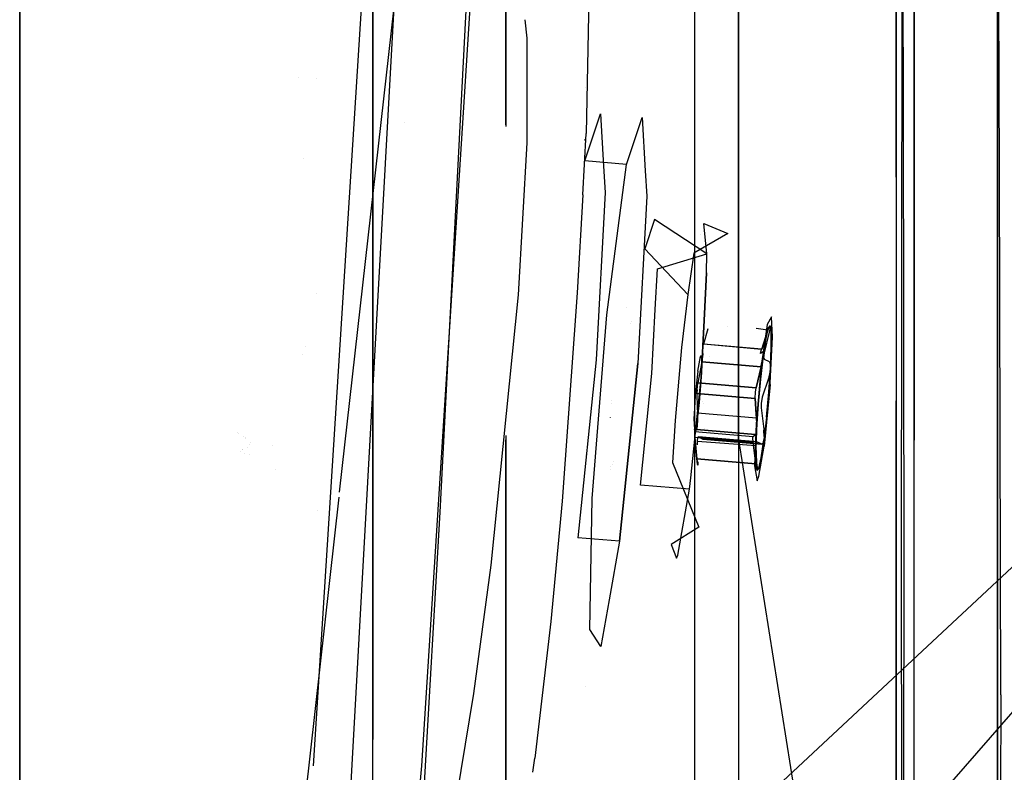
# Model space of a CAD drawing. Units: millimetres. Extents: x -1465 to 1524, y 835 to 8328.
# Drawn here: x 1187 to 1233, y 1419 to 1454 of the extents above; entities that cross this region are included whole.
import ezdxf

# ---------------------------------------------------------------- set-up
doc = ezdxf.new("R2010")
doc.units = ezdxf.units.MM
doc.layers.add('1', color=7, linetype='CONTINUOUS', true_color=0xffffff)

msp = doc.modelspace()

# ---------------------------------------------------------------- linework, layer by layer
at = {"layer": '1', "color": 18, "linetype": 'CONTINUOUS'}
for p, q in [((1218.732595, 1584.066838, 1373.252757), (1218.732595, 1446.268767, 1355.844744)), ((1218.732595, 1584.066838, 1373.252757), (1218.732595, 1446.268767, 1355.844744)), ((1228.103042, 1447.100133, 1080.143668), (1228.103042, 1532.888621, 1109.425642)), ((1228.103042, 1447.100133, 1080.143668), (1228.103042, 1532.888621, 1109.425642)), ((1220.786214, 1434.897631, 1077.543594), (1220.786214, 1532.261819, 1112.981178)), ((1220.786214, 1532.261819, 525.364853), (1220.786214, 1434.897631, 560.802557)), ((1209.96511, 1451.237661, 1065.651564), (1209.96511, 1524.974391, 1092.489544)), ((1209.96511, 1524.721436, 545.948556), (1209.96511, 1449.445195, 573.346871)), ((1218.732595, 1514.620036, 269.430853), (1218.732595, 1380.090445, 303.972103)), ((1218.732595, 1514.620036, 269.430853), (1218.732595, 1380.090445, 303.972103)), ((1228.103042, 1513.534516, 533.007123), (1228.103042, 1436.702937, 563.929178)), ((1228.103042, 1513.534516, 533.007123), (1228.103042, 1436.702937, 563.929178)), ((1228.946447, 1451.581925, 566.741802), (1228.946447, 1481.840342, 553.045847)), ((1228.946447, 1451.581925, 566.741802), (1228.946447, 1481.840342, 553.045847)), ((1228.403687, 1475.391358, 556.756712), (1228.340507, 1428.661793, 586.635925)), ((1228.441169, 1450.847336, 1065.876918), (1228.404164, 1475.33986, 1081.569292)), ((1232.807994, 1473.451823, 1086.10902), (1232.807994, 1419.726645, 1052.506962)), ((1232.807994, 1473.451823, 1086.10902), (1232.807994, 1419.726645, 1052.506962)), ((1232.807994, 1473.039359, 1087.104537), (1232.807994, 1449.286669, 1075.977661)), ((1232.807994, 1473.039359, 1087.104537), (1232.807994, 1448.543201, 1070.530086)), ((1232.807994, 1473.039359, 1087.104537), (1232.807994, 1419.711751, 1052.921571)), ((1232.807994, 1473.039359, 1087.104537), (1232.807994, 1449.286669, 1075.977661)), ((1228.946447, 1447.116704, 1068.030796), (1228.946447, 1468.172044, 1079.638459)), ((1228.946447, 1468.172044, 1079.638459), (1228.946447, 1447.116704, 1068.030796)), ((1232.807994, 1466.886165, 553.902186), (1232.807994, 1433.477332, 575.325637)), ((1187.372804, 1443.40989, 716.978885), (1187.372804, 1464.268893, 693.170942)), ((1187.372804, 1443.40989, 716.978885), (1187.372804, 1464.268893, 693.170942)), ((1203.799726, 1463.666811, 1517.380037), (1201.017261, 1419.726819, 1453.982241)), ((1187.372804, 1463.028929, 943.759681), (1187.372804, 1443.40989, 921.367146)), ((1187.372804, 1463.028929, 943.759681), (1187.372804, 1443.40989, 921.367146)), ((1208.796859, 1462.876529, 1516.441464), (1206.042528, 1419.726819, 1453.982241)), ((1232.900858, 1447.356433, 563.519932), (1232.857108, 1460.038155, 557.066895)), ((1232.807994, 1449.787349, 563.322641), (1232.807994, 1459.529114, 558.619903)), ((1232.807994, 1449.787349, 563.322641), (1232.807994, 1459.529114, 558.619903)), ((1187.372804, 1450.488299, 761.964835), (1187.372804, 1458.342761, 766.499616)), ((1187.372804, 1458.342761, 783.544816), (1187.372804, 1450.488299, 788.079597)), ((1187.372804, 1458.342761, 871.846415), (1187.372804, 1453.34655, 874.730982)), ((1187.372804, 1450.488299, 850.266434), (1187.372804, 1458.342761, 854.801215)), ((1213.887691, 1458.495826, 1719.944596), (1213.69493, 1449.122161, 1706.894636)), ((1213.887691, 1458.495826, 1719.944596), (1213.69493, 1449.122161, 1706.894636)), ((1206.91359, 1431.526631, 1747.99192), (1208.207011, 1456.342667, 1757.031925)), ((1206.91359, 1431.526631, 1747.99192), (1208.207011, 1456.342667, 1757.031925)), ((1203.791142, 1429.046839, 1049.713112), (1203.791142, 1455.330427, 1063.053539)), ((1203.791142, 1429.046839, 1049.713112), (1203.791142, 1455.330427, 1063.053539)), ((1202.03793, 1405.422419, 1742.101312), (1204.771757, 1454.995364, 1761.569507)), ((1202.03793, 1405.422419, 1742.101312), (1204.771757, 1454.995364, 1761.569507)), ((1202.241568, 1432.446759, 1753.396413), (1204.771757, 1454.995364, 1761.569507)), ((1203.791142, 1454.961747, 573.181488), (1203.791142, 1420.958055, 594.382324)), ((1203.791142, 1454.961747, 573.181488), (1203.791142, 1420.958055, 594.382324)), ((1210.84148, 1454.414067, 1721.023195), (1210.937142, 1453.557462, 1718.385696)), ((1210.84148, 1454.414067, 1721.023195), (1210.937142, 1453.557462, 1718.385696)), ((1187.372804, 1453.346527, 874.730996), (1187.372804, 1450.488299, 876.381196)), ((1210.937142, 1453.557462, 1718.385696), (1210.934043, 1448.684424, 1711.680651)), ((1210.937142, 1453.557462, 1718.385696), (1210.934043, 1448.684424, 1711.680651)), ((1220.75128, 1452.176389, 1077.331341), (1220.75128, 1452.176389, 1077.331341)), ((1200.326826, 1451.718949, 1714.547196), (1200.326826, 1451.718949, 1714.547196)), ((1201.181371, 1451.687155, 1714.512931), (1201.181371, 1451.687155, 1714.512931)), ((1201.181371, 1451.687155, 1714.512931), (1201.181371, 1451.687155, 1714.512931)), ((1228.946447, 1425.661772, 582.146503), (1228.946447, 1451.581925, 566.741802)), ((1228.946447, 1425.661772, 582.146503), (1228.946447, 1451.581925, 566.741802)), ((1209.96511, 1451.170356, 1065.627067), (1209.96511, 1451.237651, 1065.65156)), ((1209.96511, 1450.987938, 1065.560672), (1209.96511, 1451.1703, 1065.627047)), ((1213.647723, 1451.268809, 566.14523), (1213.647723, 1451.268809, 566.14523)), ((1213.647723, 1451.268809, 566.14523), (1213.647723, 1451.268809, 566.14523)), ((1209.96511, 1449.519616, 1065.026247), (1209.96511, 1450.987931, 1065.56067)), ((1228.441248, 1450.795333, 1065.843599), (1228.441169, 1450.847329, 1065.876913)), ((1228.441461, 1450.65435, 1065.753271), (1228.441248, 1450.795278, 1065.843564)), ((1228.474617, 1428.709477, 1051.693179), (1228.441461, 1450.654334, 1065.753261)), ((1187.372804, 1441.556424, 763.539769), (1187.372804, 1450.488299, 761.964835)), ((1187.372804, 1450.488299, 788.079597), (1187.372804, 1441.556424, 786.504664)), ((1187.372804, 1450.488299, 876.381196), (1187.372804, 1441.556424, 874.806263)), ((1187.372804, 1449.928833, 850.365083), (1187.372804, 1450.488299, 850.266434)), ((1187.372804, 1441.556424, 851.841368), (1187.372804, 1449.928802, 850.365089)), ((1213.634491, 1447.851628, 1734.471083), (1214.368701, 1450.03435, 1726.186752)), ((1214.368701, 1450.03435, 1726.186752), (1214.506427, 1447.609549, 1721.023488)), ((1215.573311, 1447.687835, 1734.59971), (1216.307521, 1449.870318, 1726.315379)), ((1215.573311, 1447.687835, 1734.59971), (1216.307521, 1449.870318, 1726.315379)), ((1216.307521, 1449.870318, 1726.315379), (1216.44868, 1447.385237, 1721.023494)), ((1216.307521, 1449.870318, 1726.315379), (1216.44868, 1447.385237, 1721.023494)), ((1232.807994, 1433.477332, 575.325637), (1232.807994, 1449.787349, 563.322641)), ((1232.807994, 1433.477332, 575.325637), (1232.807994, 1449.787349, 563.322641)), ((1205.251004, 1449.637976, 1728.455557), (1205.251004, 1449.637976, 1728.455557)), ((1232.807994, 1413.476089, 1049.625299), (1232.807994, 1449.286669, 1075.977661)), ((1232.807994, 1413.476089, 1049.625299), (1232.807994, 1449.286669, 1075.977661)), ((1213.545322, 1446.267098, 1705.447197), (1213.69493, 1449.122161, 1706.894636)), ((1213.545322, 1446.267098, 1705.447197), (1213.69493, 1449.122161, 1706.894636)), ((1213.647723, 1448.865375, 1070.722162), (1213.647723, 1448.799419, 1070.690336)), ((1213.647723, 1448.799419, 1070.690336), (1213.647723, 1448.865375, 1070.722162)), ((1210.934043, 1448.684424, 1711.680651), (1210.535765, 1441.62938, 1708.573699)), ((1210.934043, 1448.684424, 1711.680651), (1210.535765, 1441.62938, 1708.573699)), ((1232.807994, 1448.355177, 1070.402867), (1232.807994, 1419.778359, 1051.067384)), ((1200.576659, 1447.9814, 1743.124487), (1200.576659, 1447.9814, 1743.124487)), ((1200.576659, 1447.9814, 1743.124487), (1200.576659, 1447.9814, 1743.124487)), ((1215.573311, 1447.687835, 1734.59971), (1213.634491, 1447.851628, 1734.471083)), ((1214.50643, 1447.609493, 1721.023369), (1214.576244, 1446.380347, 1718.406081)), ((1214.656115, 1440.690249, 1739.511371), (1215.573311, 1447.687835, 1734.59971)), ((1216.448683, 1447.385181, 1721.023375), (1216.515064, 1446.216553, 1718.534827)), ((1216.448683, 1447.385181, 1721.023375), (1216.515064, 1446.216553, 1718.534827)), ((1232.971191, 1423.032969, 578.258373), (1232.900858, 1447.356433, 563.519932)), ((1228.103042, 1447.100133, 1080.143668), (1228.103042, 1436.702937, 1074.416853)), ((1228.103042, 1447.100133, 1080.143668), (1228.103042, 1436.702937, 1074.416853)), ((1228.946447, 1434.875344, 1061.282219), (1228.946447, 1447.116704, 1068.030796)), ((1228.946447, 1447.116704, 1068.030796), (1228.946447, 1434.875344, 1061.282219)), ((1213.545322, 1446.267098, 1705.447197), (1213.282347, 1441.724032, 1704.395175)), ((1213.545322, 1446.267098, 1705.447197), (1213.282347, 1441.724032, 1704.395175)), ((1214.576244, 1446.380347, 1718.406081), (1214.160085, 1438.600034, 1714.769721)), ((1216.515064, 1446.216553, 1718.534827), (1216.098905, 1438.436002, 1714.898467)), ((1216.515064, 1446.216553, 1718.534827), (1216.098905, 1438.436002, 1714.898467)), ((1218.732595, 1446.268767, 1355.844744), (1218.732595, 1317.129105, 1304.714806)), ((1218.732595, 1446.268767, 1355.844744), (1218.732595, 1317.129105, 1304.714806)), ((1216.881394, 1445.127457, 1726.783514), (1216.421485, 1443.760365, 1731.973529)), ((1219.30325, 1443.528861, 1723.111153), (1216.881394, 1445.127457, 1726.783514)), ((1219.30325, 1443.528861, 1723.111153), (1219.168305, 1444.934338, 1726.935267)), ((1219.30325, 1443.528861, 1723.111153), (1219.168305, 1444.934338, 1726.935267)), ((1219.168305, 1444.934338, 1726.935267), (1220.286369, 1444.469661, 1729.020357)), ((1220.286369, 1444.469661, 1729.020357), (1218.708277, 1443.567008, 1732.125282)), ((1218.998832, 1444.430618, 1728.847254), (1218.998832, 1444.430618, 1728.847254)), ((1216.421485, 1443.760365, 1731.973529), (1218.41836, 1441.648215, 1734.05242)), ((1187.372804, 1443.40989, 921.367146), (1187.372804, 1423.228144, 876.038235)), ((1187.372804, 1414.004296, 783.024885), (1187.372804, 1443.40989, 716.978885)), ((1187.372804, 1443.40989, 921.367146), (1187.372804, 1423.228144, 876.038235)), ((1187.372804, 1414.004296, 783.024885), (1187.372804, 1443.40989, 716.978885)), ((1217.011452, 1442.838401, 1721.908927), (1219.30325, 1443.528861, 1723.111153)), ((1218.708277, 1443.567008, 1732.125282), (1218.41836, 1441.648215, 1734.05242)), ((1218.708277, 1443.567008, 1732.125282), (1218.41836, 1441.648215, 1734.05242)), ((1219.298363, 1442.645282, 1722.06068), (1219.30325, 1443.528861, 1723.111153)), ((1219.298363, 1442.645282, 1722.06068), (1219.30325, 1443.528861, 1723.111153)), ((1216.910139, 1440.944271, 1721.023659), (1217.011452, 1442.838401, 1721.908927)), ((1219.179685, 1440.426378, 1721.023673), (1219.298363, 1442.645282, 1722.06068)), ((1219.298363, 1442.645282, 1722.06068), (1219.179685, 1440.426378, 1721.023673)), ((1187.372804, 1435.726613, 779.556967), (1187.372804, 1441.556424, 786.504664)), ((1187.372804, 1435.726613, 770.487465), (1187.372804, 1441.556424, 763.539769)), ((1187.372804, 1441.556424, 874.806263), (1187.372804, 1435.726613, 867.858626)), ((1187.372804, 1435.726613, 858.789064), (1187.372804, 1441.556424, 851.841368)), ((1201.169932, 1441.707868, 1701.977205), (1201.169932, 1441.707868, 1701.977205)), ((1210.535765, 1441.62938, 1708.573699), (1209.27155, 1429.055184, 1712.291598)), ((1210.535765, 1441.62938, 1708.573699), (1209.27155, 1429.055184, 1712.291598)), ((1213.282347, 1441.724032, 1704.395175), (1212.586045, 1432.038754, 1706.057787)), ((1213.282347, 1441.724032, 1704.395175), (1212.586045, 1432.038754, 1706.057787)), ((1218.41836, 1441.648215, 1734.05242), (1218.133688, 1439.182967, 1735.202432)), ((1215.565786, 1441.053435, 1726.265166), (1215.565786, 1441.053435, 1726.265166)), ((1215.565786, 1441.053435, 1726.265166), (1215.565786, 1441.053435, 1726.265166)), ((1213.984966, 1432.151765, 1738.752246), (1214.656115, 1440.690249, 1739.511371)), ((1216.750741, 1437.964171, 1719.630837), (1216.910126, 1440.944016, 1721.02354)), ((1222.314119, 1440.603465, 1727.06008), (1222.112536, 1440.249413, 1729.647994)), ((1222.314119, 1440.603465, 1727.06008), (1222.112536, 1440.249413, 1729.647994)), ((1222.355962, 1439.664811, 1725.235343), (1222.314119, 1440.603465, 1727.06008)), ((1222.355962, 1439.664811, 1725.235343), (1222.314119, 1440.603465, 1727.06008)), ((1215.767481, 1440.272615, 1729.809925), (1215.767481, 1440.272615, 1729.809925)), ((1215.792098, 1440.409425, 1729.613251), (1215.792098, 1440.409425, 1729.613251)), ((1219.037652, 1437.770814, 1719.782591), (1219.179671, 1440.426123, 1721.023553)), ((1219.179671, 1440.426123, 1721.023553), (1219.037652, 1437.770814, 1719.782591)), ((1219.351672, 1440.045915, 1727.930694), (1219.148517, 1439.335793, 1728.428245)), ((1219.351672, 1440.045915, 1727.930694), (1219.148517, 1439.335793, 1728.428245)), ((1220.286425, 1440.155304, 1727.858801), (1220.286425, 1440.155304, 1727.858801)), ((1222.146511, 1439.975709, 1727.999449), (1221.600457, 1440.063325, 1727.900644)), ((1222.112536, 1440.249413, 1729.647994), (1221.833467, 1438.330621, 1731.409669)), ((1222.112536, 1440.249413, 1729.647994), (1221.833467, 1438.330621, 1731.409669)), ((1222.160459, 1440.087527, 1728.718996), (1222.048521, 1439.5971, 1729.781389)), ((1222.048521, 1439.5971, 1729.781389), (1222.160459, 1440.087527, 1728.718996)), ((1222.146511, 1439.975709, 1727.999449), (1222.168088, 1440.034121, 1727.95105)), ((1222.146511, 1439.975709, 1727.999449), (1222.168088, 1440.034121, 1727.95105)), ((1222.160459, 1440.087527, 1728.718996), (1222.22105, 1440.161333, 1727.85408)), ((1222.223876, 1440.159224, 1727.855731), (1222.160459, 1440.087527, 1728.718996)), ((1222.168088, 1440.034121, 1727.95105), (1222.226024, 1440.165967, 1727.723479)), ((1222.243547, 1440.114468, 1727.34344), (1222.196937, 1439.896792, 1727.138519)), ((1222.221074, 1440.161363, 1727.853728), (1222.225136, 1440.16631, 1727.795754)), ((1222.22808, 1440.163977, 1727.798494), (1222.223901, 1440.159252, 1727.855384)), ((1222.226007, 1440.167372, 1727.783309), (1222.234249, 1440.177411, 1727.665663)), ((1222.226024, 1440.165967, 1727.723479), (1222.234249, 1440.177411, 1727.665663)), ((1222.246289, 1440.184563, 1727.550626), (1222.229001, 1440.165018, 1727.785963)), ((1222.234249, 1440.177411, 1727.665663), (1222.246289, 1440.184563, 1727.550626)), ((1222.234249, 1440.177411, 1727.665663), (1222.243547, 1440.114468, 1727.34344)), ((1222.295403, 1439.876765, 1726.417184), (1222.246289, 1440.184563, 1727.550626)), ((1222.246289, 1440.184563, 1727.550626), (1222.295403, 1439.876765, 1726.417184)), ((1221.85564, 1439.10715, 1728.607893), (1222.146511, 1439.975709, 1727.999449)), ((1222.146511, 1439.975709, 1727.999449), (1221.85564, 1439.10715, 1728.607893)), ((1222.048521, 1439.5971, 1729.781389), (1221.923828, 1438.772172, 1730.609775)), ((1221.923828, 1438.772172, 1730.609775), (1222.048521, 1439.5971, 1729.781389)), ((1222.196937, 1439.896792, 1727.138519), (1221.969366, 1438.92929, 1726.667881)), ((1222.254992, 1437.534302, 1724.043608), (1222.355962, 1439.664811, 1725.235343)), ((1222.254992, 1437.534302, 1724.043608), (1222.355962, 1439.664811, 1725.235343)), ((1222.302079, 1439.200848, 1725.455523), (1222.295403, 1439.876765, 1726.417184)), ((1222.295403, 1439.876765, 1726.417184), (1222.302079, 1439.200848, 1725.455523)), ((1200.665356, 1439.203126, 1707.906972), (1200.665356, 1439.203126, 1707.906972)), ((1200.665356, 1439.203126, 1707.906972), (1200.665356, 1439.203126, 1707.906972)), ((1218.133688, 1439.182967, 1735.202432), (1217.837453, 1435.790032, 1735.346198)), ((1219.148517, 1439.335793, 1728.428245), (1219.141557, 1439.30749, 1728.46755)), ((1221.85564, 1439.10715, 1728.607893), (1219.148517, 1439.335793, 1728.428245)), ((1221.847773, 1439.080685, 1728.627682), (1219.148517, 1439.335793, 1728.428245)), ((1221.85564, 1439.10715, 1728.607893), (1219.148517, 1439.335793, 1728.428245)), ((1219.292838, 1439.31769, 1726.565112), (1219.292838, 1439.31769, 1726.565112)), ((1222.265482, 1438.238353, 1724.781394), (1222.302079, 1439.200848, 1725.455523)), ((1222.302079, 1439.200848, 1725.455523), (1222.265601, 1438.338488, 1724.848866)), ((1200.494104, 1438.836407, 1708.505245), (1200.494104, 1438.836407, 1708.505245)), ((1218.883514, 1438.082188, 1729.058743), (1219.004989, 1438.756913, 1728.088856)), ((1218.883514, 1438.082188, 1729.058743), (1219.004989, 1438.756913, 1728.088856)), ((1219.048977, 1438.806742, 1727.489471), (1219.004989, 1438.756913, 1728.088856)), ((1219.048977, 1438.806742, 1727.489471), (1219.004989, 1438.756913, 1728.088856)), ((1219.07413, 1438.648671, 1726.907969), (1219.048977, 1438.806742, 1727.489471)), ((1219.07413, 1438.648671, 1726.907969), (1219.048977, 1438.806742, 1727.489471)), ((1219.086647, 1438.547581, 1730.479121), (1219.14351, 1438.871115, 1730.488062)), ((1219.086647, 1438.547581, 1730.479121), (1219.14351, 1438.871115, 1730.488062)), ((1219.14351, 1438.871115, 1730.488062), (1219.147255, 1438.900456, 1730.465768)), ((1219.14351, 1438.871115, 1730.488062), (1219.147255, 1438.900456, 1730.465768)), ((1219.434131, 1438.776098, 1725.160625), (1219.434131, 1438.776098, 1725.160625)), ((1221.923828, 1438.772172, 1730.609775), (1221.801519, 1437.71264, 1731.104016)), ((1221.801519, 1437.71264, 1731.104016), (1221.923828, 1438.772172, 1730.609775)), ((1221.919894, 1438.982457, 1730.150461), (1221.807957, 1438.898534, 1729.059815)), ((1221.807957, 1438.898534, 1729.059815), (1221.817851, 1438.975066, 1728.746533)), ((1221.817851, 1438.975066, 1728.746533), (1221.847773, 1439.080685, 1728.627682)), ((1221.847773, 1439.080685, 1728.627682), (1221.85564, 1439.10715, 1728.607893)), ((1221.85564, 1439.10715, 1728.607893), (1221.847773, 1439.080685, 1728.627682)), ((1221.903205, 1438.639373, 1730.670691), (1221.93563, 1438.898534, 1730.473161)), ((1221.903205, 1438.639373, 1730.670691), (1221.93563, 1438.898534, 1730.473161)), ((1221.93563, 1438.898534, 1730.473161), (1221.919894, 1438.982457, 1730.150461)), ((1221.969366, 1438.92929, 1726.667881), (1221.947312, 1438.698262, 1726.444006)), ((1221.947312, 1438.698262, 1726.444006), (1221.966028, 1438.646525, 1726.291776)), ((1214.160085, 1438.600034, 1714.769721), (1213.314891, 1430.333346, 1716.979265)), ((1215.25383, 1430.169553, 1717.107892), (1216.098905, 1438.436002, 1714.898467)), ((1216.098905, 1438.436002, 1714.898467), (1215.25383, 1430.169553, 1717.107892)), ((1219.078898, 1438.509911, 1730.46279), (1218.892813, 1437.539071, 1729.994893)), ((1219.078898, 1438.509911, 1730.46279), (1218.892813, 1437.539071, 1729.994893)), ((1219.058871, 1437.808245, 1726.068735), (1219.07413, 1438.648671, 1726.907969)), ((1219.058871, 1437.808245, 1726.068735), (1219.07413, 1438.648671, 1726.907969)), ((1219.078898, 1438.509911, 1730.46279), (1219.086647, 1438.547581, 1730.479121)), ((1219.078898, 1438.509911, 1730.46279), (1219.086647, 1438.547581, 1730.479121)), ((1219.078898, 1438.509911, 1730.46279), (1221.827507, 1438.277692, 1730.64518)), ((1221.827507, 1438.277692, 1730.64518), (1219.078898, 1438.509911, 1730.46279)), ((1221.833467, 1438.330621, 1731.409669), (1221.598983, 1435.636491, 1731.512308)), ((1221.833467, 1438.330621, 1731.409669), (1221.598983, 1435.636491, 1731.512308)), ((1221.599817, 1437.310189, 1730.174541), (1221.827507, 1438.277692, 1730.64518)), ((1221.827507, 1438.277692, 1730.64518), (1221.599817, 1437.310189, 1730.174541)), ((1221.827507, 1438.277692, 1730.64518), (1221.837878, 1438.319415, 1730.66318)), ((1221.827507, 1438.277692, 1730.64518), (1221.837878, 1438.319415, 1730.66318)), ((1221.837878, 1438.319415, 1730.66318), (1221.898794, 1438.613385, 1730.678439)), ((1221.837878, 1438.319415, 1730.66318), (1221.898794, 1438.613385, 1730.678439)), ((1221.898794, 1438.613385, 1730.678439), (1221.903205, 1438.639373, 1730.670691)), ((1221.898794, 1438.613385, 1730.678439), (1221.903205, 1438.639373, 1730.670691)), ((1221.966028, 1438.646525, 1726.291776), (1221.972227, 1438.641995, 1726.258874)), ((1221.972227, 1438.641995, 1726.258874), (1222.210526, 1438.52827, 1725.191355)), ((1222.190022, 1437.105626, 1724.476337), (1222.265482, 1438.238353, 1724.781394)), ((1222.265482, 1438.238353, 1724.781394), (1222.190022, 1437.105626, 1724.476337)), ((1222.210526, 1438.52827, 1725.191355), (1222.226858, 1438.515395, 1725.120306)), ((1222.226858, 1438.515395, 1725.120306), (1222.263455, 1438.379258, 1724.885106)), ((1222.265601, 1438.338488, 1724.848866), (1222.240686, 1438.030452, 1724.738121)), ((1222.263455, 1438.379258, 1724.885106), (1222.265601, 1438.338488, 1724.848866)), ((1222.265601, 1438.338488, 1724.848866), (1222.265482, 1438.238353, 1724.781394)), ((1216.221333, 1432.785004, 1721.014977), (1216.750741, 1437.964171, 1719.630837)), ((1218.562828, 1433.126898, 1721.023741), (1219.037652, 1437.770814, 1719.782591)), ((1218.562828, 1433.126898, 1721.023741), (1219.037652, 1437.770814, 1719.782591)), ((1218.883514, 1438.082188, 1729.058743), (1218.766809, 1436.940163, 1729.364038)), ((1218.883514, 1438.082188, 1729.058743), (1218.766809, 1436.940163, 1729.364038)), ((1218.966126, 1436.628789, 1725.963831), (1219.058871, 1437.808245, 1726.068735)), ((1218.966126, 1436.628789, 1725.963831), (1219.058871, 1437.808245, 1726.068735)), ((1222.168684, 1437.744588, 1724.825144), (1221.877694, 1436.876029, 1725.433588)), ((1222.240686, 1438.030452, 1724.738121), (1222.168684, 1437.744588, 1724.825144)), ((1218.854785, 1437.217206, 1729.959726), (1218.892813, 1437.539071, 1729.994893)), ((1218.854785, 1437.217206, 1729.959726), (1218.892813, 1437.539071, 1729.994893)), ((1218.892813, 1437.539071, 1729.994893), (1221.599817, 1437.310189, 1730.174541)), ((1221.599817, 1437.310189, 1730.174541), (1218.892813, 1437.539071, 1729.994893)), ((1221.593857, 1437.27991, 1730.161071), (1221.599817, 1437.310189, 1730.174541)), ((1221.593857, 1437.27991, 1730.161071), (1221.599817, 1437.310189, 1730.174541)), ((1221.801519, 1437.71264, 1731.104016), (1221.696258, 1436.546296, 1731.204629)), ((1221.696258, 1436.546296, 1731.204629), (1221.801519, 1437.71264, 1731.104016)), ((1222.249746, 1437.4623, 1724.030375), (1221.965313, 1434.597939, 1724.670172)), ((1222.249746, 1437.4623, 1724.030375), (1221.965313, 1434.597939, 1724.670172)), ((1222.249746, 1437.4623, 1724.030375), (1222.254992, 1437.534302, 1724.043608)), ((1222.249746, 1437.4623, 1724.030375), (1222.254992, 1437.534302, 1724.043608)), ((1218.766809, 1436.940163, 1729.364038), (1218.728065, 1436.358899, 1729.207516)), ((1218.766809, 1436.940163, 1729.364038), (1218.728065, 1436.358899, 1729.207516)), ((1218.848228, 1437.065572, 1730.022669), (1218.84799, 1437.042922, 1730.037689)), ((1218.84799, 1437.042922, 1730.037689), (1218.848228, 1437.065572, 1730.022669)), ((1218.84799, 1437.042922, 1730.037689), (1218.857527, 1436.392516, 1730.494857)), ((1221.555114, 1436.81404, 1730.217338), (1218.84799, 1437.042922, 1730.037689)), ((1218.84799, 1437.042922, 1730.037689), (1218.857527, 1436.392516, 1730.494857)), ((1218.84799, 1437.042922, 1730.037689), (1221.555114, 1436.81404, 1730.217338)), ((1218.854785, 1437.217206, 1729.959726), (1218.848228, 1437.065572, 1730.022669)), ((1218.848228, 1437.065572, 1730.022669), (1218.854785, 1437.217206, 1729.959726)), ((1221.555114, 1436.81404, 1730.217338), (1221.569896, 1437.123507, 1730.126858)), ((1221.555114, 1436.81404, 1730.217338), (1221.569896, 1437.123507, 1730.126858)), ((1221.569896, 1437.123507, 1730.126858), (1221.593857, 1437.27991, 1730.161071)), ((1221.569896, 1437.123507, 1730.126858), (1221.593857, 1437.27991, 1730.161071)), ((1221.877694, 1436.876029, 1725.433588), (1221.82858, 1436.569661, 1725.521684)), ((1222.084761, 1435.939282, 1724.57695), (1222.190022, 1437.105626, 1724.476337)), ((1222.084761, 1435.939282, 1724.57695), (1222.190022, 1437.105626, 1724.476337)), ((1214.864363, 1436.580737, 1731.140321), (1214.864363, 1436.580737, 1731.140321)), ((1214.870289, 1436.691529, 1731.192101), (1214.870289, 1436.691529, 1731.192101)), ((1218.857527, 1436.392516, 1730.494857), (1218.865871, 1436.148137, 1730.666637)), ((1218.857527, 1436.392516, 1730.494857), (1218.865871, 1436.148137, 1730.666637)), ((1218.903303, 1436.085194, 1726.217389), (1218.966126, 1436.628789, 1725.963831)), ((1218.903303, 1436.085194, 1726.217389), (1218.966126, 1436.628789, 1725.963831)), ((1219.128557, 1436.681158, 1725.30422), (1219.128557, 1436.681158, 1725.30422)), ((1219.12996, 1436.558676, 1725.274043), (1219.12996, 1436.558676, 1725.274043)), ((1221.600652, 1436.074466, 1730.737567), (1221.555114, 1436.81404, 1730.217338)), ((1221.555114, 1436.81404, 1730.217338), (1221.600652, 1436.074466, 1730.737567)), ((1221.696258, 1436.546296, 1731.204629), (1221.620798, 1435.413569, 1730.899572)), ((1221.620798, 1435.413569, 1730.899572), (1221.696258, 1436.546296, 1731.204629)), ((1221.82858, 1436.569661, 1725.521684), (1221.830368, 1436.411113, 1725.489259)), ((1221.830368, 1436.411113, 1725.489259), (1221.832991, 1436.37988, 1725.476384)), ((1221.832991, 1436.37988, 1725.476384), (1221.955538, 1435.383052, 1725.028992)), ((1228.103042, 1436.702937, 563.929178), (1228.103042, 1388.62583, 598.564245)), ((1228.103042, 1413.29121, 1054.772112), (1228.103042, 1436.702937, 1074.416853)), ((1228.103042, 1436.702937, 1074.416853), (1228.103042, 1413.29121, 1054.772112)), ((1228.103042, 1436.702937, 563.929178), (1228.103042, 1388.62583, 598.564245)), ((1214.82963, 1435.931414, 1730.836856), (1214.829689, 1435.932506, 1730.837366)), ((1218.728065, 1436.358899, 1729.207516), (1218.70935, 1435.865372, 1728.86169)), ((1218.728065, 1436.358899, 1729.207516), (1218.70935, 1435.865372, 1728.86169)), ((1218.839407, 1435.662001, 1726.64237), (1218.903303, 1436.085194, 1726.217389)), ((1218.839407, 1435.662001, 1726.64237), (1218.903303, 1436.085194, 1726.217389)), ((1218.865871, 1436.148137, 1730.666637), (1218.866587, 1435.828418, 1730.757594)), ((1218.865871, 1436.148137, 1730.666637), (1221.614361, 1435.915917, 1730.849028)), ((1218.865871, 1436.148137, 1730.666637), (1218.866587, 1435.828418, 1730.757594)), ((1218.865871, 1436.148137, 1730.666637), (1221.614361, 1435.915917, 1730.849028)), ((1221.614361, 1435.915917, 1730.849028), (1221.600652, 1436.074466, 1730.737567)), ((1221.600652, 1436.074466, 1730.737567), (1221.614361, 1435.915917, 1730.849028)), ((1221.625686, 1435.623139, 1730.941534), (1221.614361, 1435.915917, 1730.849028)), ((1221.614361, 1435.915917, 1730.849028), (1221.625686, 1435.623139, 1730.941534)), ((1222.084761, 1435.939282, 1724.57695), (1221.962452, 1434.87975, 1725.071311)), ((1222.084761, 1435.939282, 1724.57695), (1221.962452, 1434.87975, 1725.071311)), ((1187.372804, 1435.726613, 779.556967), (1187.372804, 1434.926957, 775.022186)), ((1187.372804, 1434.926957, 775.022186), (1187.372804, 1435.726613, 770.487465)), ((1187.372804, 1435.726613, 867.858626), (1187.372804, 1434.926957, 863.323845)), ((1187.372804, 1434.926957, 863.323845), (1187.372804, 1435.726613, 858.789064)), ((1217.837453, 1435.790032, 1735.346198), (1217.713237, 1433.833808, 1734.726787)), ((1218.70935, 1435.865372, 1728.86169), (1218.73796, 1435.36064, 1727.786779)), ((1218.70935, 1435.865372, 1728.86169), (1218.73796, 1435.36064, 1727.786779)), ((1218.73796, 1435.36064, 1727.786779), (1218.839407, 1435.662001, 1726.64237)), ((1218.73796, 1435.36064, 1727.786779), (1218.839407, 1435.662001, 1726.64237)), ((1218.851447, 1435.525626, 1730.629802), (1218.827248, 1435.3697, 1730.341792)), ((1218.851447, 1435.525626, 1730.629802), (1218.827248, 1435.3697, 1730.341792)), ((1218.866587, 1435.828418, 1730.757594), (1218.851447, 1435.525626, 1730.629802)), ((1218.866587, 1435.828418, 1730.757594), (1218.851447, 1435.525626, 1730.629802)), ((1221.598983, 1435.636491, 1731.512308), (1221.529841, 1433.672398, 1730.054021)), ((1221.598983, 1435.636491, 1731.512308), (1221.529841, 1433.672398, 1730.054021)), ((1221.61293, 1435.314149, 1730.831623), (1221.625686, 1435.623139, 1730.941534)), ((1221.625686, 1435.623139, 1730.941534), (1221.61293, 1435.314149, 1730.831623)), ((1197.49934, 1435.220565, 1727.743617), (1197.49934, 1435.220565, 1727.743617)), ((1197.533198, 1435.167575, 1727.461957), (1197.533198, 1435.167575, 1727.461957)), ((1197.533198, 1435.167575, 1727.461957), (1197.533198, 1435.167575, 1727.461957)), ((1197.792096, 1435.039759, 1728.834851), (1197.792096, 1435.039759, 1728.834851)), ((1197.853559, 1435.001799, 1729.06395), (1197.853559, 1435.001799, 1729.06395)), ((1209.96511, 1435.082573, 582.530433), (1209.96511, 1368.756602, 638.184592)), ((1218.753576, 1435.276955, 1729.212403), (1218.749046, 1435.144871, 1728.914499)), ((1218.749046, 1435.144871, 1728.914499), (1218.753576, 1435.276955, 1729.212403)), ((1218.749046, 1435.144871, 1728.914499), (1218.755007, 1435.01398, 1728.815317)), ((1218.755007, 1435.01398, 1728.815317), (1218.749046, 1435.144871, 1728.914499)), ((1218.82391, 1435.364693, 1730.300307), (1218.753576, 1435.276955, 1729.212403)), ((1218.753576, 1435.276955, 1729.212403), (1218.82391, 1435.364693, 1730.300307)), ((1218.753576, 1435.276955, 1729.212403), (1221.460581, 1435.048312, 1729.392052)), ((1218.753576, 1435.276955, 1729.212403), (1221.460581, 1435.048312, 1729.392052)), ((1218.755007, 1435.01398, 1728.815317), (1218.756437, 1434.989661, 1728.803396)), ((1218.756437, 1434.989661, 1728.803396), (1218.755007, 1435.01398, 1728.815317)), ((1218.827248, 1435.3697, 1730.341792), (1218.82391, 1435.364693, 1730.300307)), ((1218.827248, 1435.3697, 1730.341792), (1218.82391, 1435.364693, 1730.300307)), ((1218.82391, 1435.364693, 1730.300307), (1221.572518, 1435.132235, 1730.482697)), ((1221.572518, 1435.132235, 1730.482697), (1218.82391, 1435.364693, 1730.300307)), ((1218.870163, 1434.811801, 1726.863384), (1218.890548, 1435.002536, 1726.599813)), ((1218.870163, 1434.811801, 1726.863384), (1218.890548, 1435.002536, 1726.599813)), ((1218.890548, 1435.002536, 1726.599813), (1218.913436, 1435.022563, 1726.438284)), ((1218.890548, 1435.002536, 1726.599813), (1218.913436, 1435.022563, 1726.438284)), ((1218.913436, 1435.022563, 1726.438284), (1218.917727, 1435.020417, 1726.411462)), ((1218.913436, 1435.022563, 1726.438284), (1218.917727, 1435.020417, 1726.411462)), ((1218.917727, 1435.020417, 1726.411462), (1219.114661, 1434.910506, 1725.34132)), ((1218.917727, 1435.020417, 1726.411462), (1221.624851, 1434.791774, 1726.59111)), ((1219.114661, 1434.910506, 1725.34132), (1218.917727, 1435.020417, 1726.411462)), ((1221.624851, 1434.791774, 1726.59111), (1218.917727, 1435.020417, 1726.411462)), ((1219.211855, 1435.400573, 1724.828303), (1219.211855, 1435.400573, 1724.828303)), ((1221.451163, 1434.994906, 1729.204655), (1221.458197, 1435.044497, 1729.358554)), ((1221.451163, 1434.994906, 1729.204655), (1221.458197, 1435.044497, 1729.358554)), ((1221.458197, 1435.044497, 1729.358554), (1221.460581, 1435.048312, 1729.392052)), ((1221.458197, 1435.044497, 1729.358554), (1221.460581, 1435.048312, 1729.392052)), ((1221.460581, 1435.048312, 1729.392052), (1221.572518, 1435.132235, 1730.482697)), ((1221.460581, 1435.048312, 1729.392052), (1221.572518, 1435.132235, 1730.482697)), ((1221.572518, 1435.132235, 1730.482697), (1221.581221, 1435.143203, 1730.555415)), ((1221.581221, 1435.143203, 1730.555415), (1221.572518, 1435.132235, 1730.482697)), ((1221.581221, 1435.143203, 1730.555415), (1221.608877, 1435.273618, 1730.795026)), ((1221.608877, 1435.273618, 1730.795026), (1221.581221, 1435.143203, 1730.555415)), ((1221.584201, 1434.451073, 1730.225444), (1221.61293, 1435.314149, 1730.831623)), ((1221.616702, 1435.305832, 1730.824114), (1221.584201, 1434.451073, 1730.225444)), ((1221.608877, 1435.273618, 1730.795026), (1221.61293, 1435.314149, 1730.831623)), ((1221.61293, 1435.314149, 1730.831623), (1221.608877, 1435.273618, 1730.795026)), ((1221.61293, 1435.314149, 1730.831623), (1221.620798, 1435.413569, 1730.899572)), ((1221.620798, 1435.413569, 1730.899572), (1221.617057, 1435.315167, 1730.830652)), ((1221.972466, 1435.013503, 1725.009561), (1221.935034, 1434.75458, 1725.206852)), ((1221.955538, 1435.383052, 1725.028992), (1221.961141, 1435.339898, 1725.012064)), ((1221.973538, 1435.039729, 1725.001693), (1221.961141, 1435.339898, 1725.012064)), ((1221.973538, 1435.039729, 1725.001693), (1221.972466, 1435.013503, 1725.009561)), ((1197.884432, 1434.950653, 1728.771163), (1197.884432, 1434.950653, 1728.771163)), ((1197.884432, 1434.950653, 1728.771163), (1197.884432, 1434.950653, 1728.771163)), ((1198.055717, 1434.682265, 1725.563287), (1198.055717, 1434.682265, 1725.563287)), ((1198.106044, 1434.780938, 1724.930658), (1198.106044, 1434.780938, 1724.930658)), ((1199.124759, 1434.643245, 1725.317068), (1199.124759, 1434.643245, 1725.317068)), ((1199.124759, 1434.643245, 1725.317068), (1199.124759, 1434.643245, 1725.317068)), ((1209.96511, 1420.060595, 1043.210667), (1209.96511, 1434.885093, 1055.6499)), ((1218.756437, 1434.989661, 1728.803396), (1218.8375, 1433.996171, 1728.353143)), ((1221.463442, 1434.760779, 1728.982925), (1218.756437, 1434.989661, 1728.803396)), ((1218.8375, 1433.996171, 1728.353143), (1218.756437, 1434.989661, 1728.803396)), ((1221.463442, 1434.760779, 1728.982925), (1218.756437, 1434.989661, 1728.803396)), ((1218.872839, 1434.652313, 1726.975495), (1218.870163, 1434.811801, 1726.863384)), ((1221.576452, 1434.610099, 1727.022648), (1218.870163, 1434.811801, 1726.863384)), ((1219.114661, 1434.910506, 1725.34132), (1219.174764, 1434.986131, 1725.030417)), ((1219.114661, 1434.910506, 1725.34132), (1219.174764, 1434.986131, 1725.030417)), ((1221.863151, 1434.678048, 1725.52371), (1219.114661, 1434.910506, 1725.34132)), ((1219.114661, 1434.910506, 1725.34132), (1221.863151, 1434.678048, 1725.52371)), ((1220.786214, 1434.897631, 1077.543594), (1220.786214, 1413.129361, 1059.277802)), ((1220.786214, 1434.897631, 560.802557), (1228.103042, 1388.62583, 598.564245)), ((1221.463442, 1434.760779, 1728.982925), (1221.451163, 1434.994906, 1729.204655)), ((1221.463442, 1434.760779, 1728.982925), (1221.451163, 1434.994906, 1729.204655)), ((1221.585989, 1433.763951, 1728.535533), (1221.463442, 1434.760779, 1728.982925)), ((1221.585989, 1433.763951, 1728.535533), (1221.463442, 1434.760779, 1728.982925)), ((1221.580625, 1434.718102, 1726.902008), (1221.576452, 1434.610099, 1727.022648)), ((1221.576452, 1434.610099, 1727.022648), (1221.580625, 1434.718102, 1726.902008)), ((1221.576452, 1434.610099, 1727.022648), (1221.577168, 1434.583157, 1727.043033)), ((1221.577168, 1434.583157, 1727.043033), (1221.622825, 1433.843344, 1727.563143)), ((1221.624851, 1434.791774, 1726.59111), (1221.580625, 1434.718102, 1726.902008)), ((1221.580625, 1434.718102, 1726.902008), (1221.624851, 1434.791774, 1726.59111)), ((1221.863151, 1434.678048, 1725.52371), (1221.624851, 1434.791774, 1726.59111)), ((1221.863151, 1434.678048, 1725.52371), (1221.624851, 1434.791774, 1726.59111)), ((1221.726298, 1433.199853, 1726.491451), (1221.965313, 1434.597939, 1724.670172)), ((1221.726298, 1433.199853, 1726.491451), (1221.965313, 1434.597939, 1724.670172)), ((1221.837878, 1434.054822, 1725.899577), (1221.962452, 1434.87975, 1725.071311)), ((1221.962452, 1434.87975, 1725.071311), (1221.837878, 1434.054822, 1725.899577)), ((1221.935034, 1434.75458, 1725.206852), (1221.863151, 1434.678048, 1725.52371)), ((1221.863151, 1434.678048, 1725.52371), (1221.935034, 1434.75458, 1725.206852)), ((1197.618441, 1434.330318, 1727.997248), (1197.618441, 1434.330318, 1727.997248)), ((1197.618441, 1434.330318, 1727.997248), (1197.618441, 1434.330318, 1727.997248)), ((1197.70577, 1434.439489, 1727.960391), (1197.70577, 1434.439489, 1727.960391)), ((1197.70577, 1434.439489, 1727.960391), (1197.70577, 1434.439489, 1727.960391)), ((1197.743769, 1434.416023, 1728.102036), (1197.743769, 1434.416023, 1728.102036)), ((1197.743769, 1434.416023, 1728.102036), (1197.743769, 1434.416023, 1728.102036)), ((1197.825328, 1434.230553, 1728.459366), (1197.825328, 1434.230553, 1728.459366)), ((1197.973021, 1434.520127, 1726.602804), (1197.973021, 1434.520127, 1726.602804)), ((1198.049549, 1434.227194, 1729.24187), (1198.049549, 1434.227194, 1729.24187)), ((1198.049549, 1434.227194, 1729.24187), (1198.049549, 1434.227194, 1729.24187)), ((1213.647723, 1434.206344, 575.479643), (1213.647723, 1434.206344, 575.479643)), ((1213.647723, 1434.206344, 575.479643), (1213.647723, 1434.206344, 575.479643)), ((1221.584201, 1434.451073, 1730.225444), (1221.590996, 1433.775157, 1729.263783)), ((1221.590996, 1433.775157, 1729.263783), (1221.584201, 1434.451073, 1730.225444)), ((1214.810969, 1433.656768, 1728.221421), (1214.810969, 1433.656768, 1728.221421)), ((1214.922429, 1433.720709, 1726.623353), (1214.922429, 1433.720709, 1726.623353)), ((1214.975814, 1433.879395, 1726.021021), (1214.975814, 1433.879395, 1726.021021)), ((1217.713237, 1433.833808, 1734.726787), (1218.934059, 1430.831403, 1732.032537)), ((1218.866348, 1433.756322, 1728.12438), (1218.8375, 1433.996171, 1728.353143)), ((1221.585989, 1433.763951, 1728.535533), (1218.8375, 1433.996171, 1728.353143)), ((1218.8375, 1433.996171, 1728.353143), (1218.866348, 1433.756322, 1728.12438)), ((1218.8375, 1433.996171, 1728.353143), (1221.585989, 1433.763951, 1728.535533)), ((1218.886256, 1433.714122, 1727.79882), (1218.866348, 1433.756322, 1728.12438)), ((1218.866348, 1433.756322, 1728.12438), (1218.886256, 1433.714122, 1727.79882)), ((1218.888821, 1433.866486, 1727.546874), (1218.886256, 1433.714122, 1727.79882)), ((1218.886256, 1433.714122, 1727.79882), (1218.888821, 1433.866486, 1727.546874)), ((1221.529841, 1433.672398, 1730.054021), (1221.648455, 1432.987899, 1727.3947)), ((1221.529841, 1433.672398, 1730.054021), (1221.648455, 1432.987899, 1727.3947)), ((1221.62199, 1433.539122, 1728.336096), (1221.585989, 1433.763951, 1728.535533)), ((1221.585989, 1433.763951, 1728.535533), (1221.62199, 1433.539122, 1728.336096)), ((1221.590996, 1433.775157, 1729.263783), (1221.64011, 1433.46712, 1728.130341)), ((1221.64011, 1433.46712, 1728.130341), (1221.590996, 1433.775157, 1729.263783)), ((1221.622825, 1433.843344, 1727.563143), (1221.636534, 1433.685035, 1727.674603)), ((1221.636534, 1433.685035, 1727.674603), (1221.641541, 1433.624238, 1727.724791)), ((1221.641541, 1433.624238, 1727.724791), (1221.636534, 1433.685035, 1727.674603)), ((1221.725941, 1433.564395, 1726.96197), (1221.837878, 1434.054822, 1725.899577)), ((1221.837878, 1434.054822, 1725.899577), (1221.725941, 1433.564395, 1726.96197)), ((1199.243478, 1433.51423, 1743.128766), (1199.243478, 1433.51423, 1743.128766)), ((1199.243478, 1433.51423, 1743.128766), (1199.243478, 1433.51423, 1743.128766)), ((1214.819176, 1433.512272, 1727.913733), (1214.819176, 1433.512272, 1727.913733)), ((1221.644759, 1433.474988, 1728.014827), (1221.62199, 1433.539122, 1728.336096)), ((1221.62199, 1433.539122, 1728.336096), (1221.644759, 1433.474988, 1728.014827)), ((1221.64011, 1433.46712, 1728.130341), (1221.725941, 1433.564395, 1726.96197)), ((1221.644759, 1433.474988, 1728.014827), (1221.64011, 1433.46712, 1728.130341)), ((1221.641541, 1433.624238, 1727.724791), (1221.64619, 1433.486909, 1727.956533)), ((1221.64619, 1433.486909, 1727.956533), (1221.641541, 1433.624238, 1727.724791)), ((1221.725941, 1433.564395, 1726.96197), (1221.644759, 1433.474988, 1728.014827)), ((1221.64619, 1433.486909, 1727.956533), (1221.644759, 1433.474988, 1728.014827)), ((1221.644759, 1433.474988, 1728.014827), (1221.64619, 1433.486909, 1727.956533)), ((1221.648455, 1432.987899, 1727.3947), (1221.726298, 1433.199853, 1726.491451)), ((1221.648455, 1432.987899, 1727.3947), (1221.726298, 1433.199853, 1726.491451)), ((1232.807994, 1379.720896, 614.8865), (1232.807994, 1433.477332, 575.325637)), ((1232.807994, 1379.720896, 614.8865), (1232.807994, 1433.477332, 575.325637)), ((1218.508124, 1432.591885, 1721.16673), (1216.221333, 1432.785004, 1721.014977)), ((1218.508124, 1432.591885, 1721.16673), (1218.562782, 1433.126452, 1721.02386)), ((1218.508124, 1432.591885, 1721.16673), (1218.562782, 1433.126452, 1721.02386)), ((1237.910509, 1433.089942, 1693.689466), (1221.334934, 1417.624205, 1711.810946)), ((1237.910509, 1433.089942, 1693.689466), (1221.334934, 1417.624205, 1711.810946)), ((1217.957616, 1429.531783, 1725.565672), (1218.508124, 1432.591885, 1721.16673)), ((1199.369192, 1406.848639, 1744.117975), (1202.215618, 1432.215496, 1753.312589)), ((1212.586045, 1432.038754, 1706.057787), (1212.056994, 1426.442355, 1709.060311)), ((1212.586045, 1432.038754, 1706.057787), (1212.056994, 1426.442355, 1709.060311)), ((1213.873982, 1426.067799, 1732.677341), (1213.984966, 1432.151765, 1738.752246)), ((1201.198569, 1431.584156, 1747.063455), (1201.198569, 1431.584156, 1747.063455)), ((1201.198569, 1431.584156, 1747.063455), (1201.198569, 1431.584156, 1747.063455)), ((1205.509901, 1407.220572, 1737.674117), (1206.91359, 1431.526631, 1747.99192)), ((1205.509901, 1407.220572, 1737.674117), (1206.91359, 1431.526631, 1747.99192)), ((1218.934059, 1430.831403, 1732.032537), (1217.643738, 1430.02221, 1730.920911)), ((1215.25383, 1430.169553, 1717.107892), (1213.314891, 1430.333346, 1716.979265)), ((1215.25383, 1430.169553, 1717.107892), (1214.763766, 1427.445244, 1721.023886)), ((1217.643738, 1430.02221, 1730.920911), (1217.900991, 1429.386348, 1726.234674)), ((1217.900991, 1429.386348, 1726.234674), (1217.957616, 1429.531783, 1725.565672)), ((1224.803448, 1412.226886, 1710.122228), (1240.124345, 1429.822892, 1691.85698)), ((1224.803448, 1412.226886, 1710.122228), (1240.124345, 1429.822892, 1691.85698)), ((1209.27155, 1429.055184, 1712.291598), (1208.469629, 1423.094958, 1716.959238)), ((1209.27155, 1429.055184, 1712.291598), (1208.469629, 1423.094958, 1716.959238)), ((1203.791142, 1420.076323, 1042.772857), (1203.791142, 1429.046839, 1049.713112)), ((1203.791142, 1420.076323, 1042.772857), (1203.791142, 1429.046839, 1049.713112)), ((1228.340507, 1428.661793, 586.635925), (1228.407979, 1382.52756, 617.661692)), ((1228.461996, 1419.966714, 1045.824061), (1228.474617, 1428.709477, 1051.693179)), ((1214.763751, 1427.445161, 1721.024005), (1214.375138, 1425.284833, 1724.129319)), ((1212.056994, 1426.442355, 1709.060311), (1211.319208, 1420.090884, 1714.156508)), ((1212.056994, 1426.442355, 1709.060311), (1211.319208, 1420.090884, 1714.156508)), ((1214.375138, 1425.284833, 1724.129319), (1213.873982, 1426.067799, 1732.677341)), ((1228.946447, 1382.464379, 617.603995), (1228.946447, 1425.661772, 582.146503)), ((1228.946447, 1382.464379, 617.603995), (1228.946447, 1425.661772, 582.146503)), ((1187.372804, 1423.228037, 876.037993), (1187.372804, 1415.853247, 859.473955)), ((1187.372804, 1423.228037, 876.037993), (1187.372804, 1415.853247, 859.473955)), ((1213.647723, 1423.42549, 1056.649015), (1213.647723, 1423.42549, 1056.649015)), ((1213.647723, 1423.42549, 1056.649015), (1213.647723, 1423.42549, 1056.649015)), ((1208.469629, 1423.094958, 1716.959238), (1207.874239, 1419.518974, 1721.024089)), ((1208.469629, 1423.094958, 1716.959238), (1207.874239, 1419.518974, 1721.024089)), ((1232.971191, 1423.032969, 578.258373), (1232.807994, 1391.745776, 602.086045)), ((1203.791142, 1413.894048, 1037.989792), (1203.791142, 1420.076272, 1042.772818)), ((1203.791142, 1413.894048, 1037.989792), (1203.791142, 1420.076272, 1042.772818)), ((1209.96511, 1413.892425, 1038.034957), (1209.96511, 1420.060547, 1043.210626)), ((1211.222091, 1419.433335, 1714.911812), (1211.319208, 1420.090884, 1714.156508)), ((1211.222091, 1419.433335, 1714.911812), (1211.319208, 1420.090884, 1714.156508)), ((1228.45304, 1413.762248, 1041.658931), (1228.461996, 1419.966678, 1045.824037)), ((1206.042528, 1419.726819, 1453.982241), (1205.736756, 1416.421145, 1448.488005)), ((1207.874221, 1419.518869, 1721.024209), (1206.988454, 1414.198846, 1727.071524)), ((1207.874221, 1419.518869, 1721.024209), (1206.988454, 1414.198846, 1727.071524)), ((1232.807994, 1419.778347, 1051.067376), (1232.807994, 1413.575057, 1046.870141)), ((1232.807994, 1419.72664, 1052.506959), (1232.807994, 1413.512194, 1048.620174)), ((1232.807994, 1419.72664, 1052.506959), (1232.807994, 1413.512194, 1048.620174)), ((1232.807994, 1419.711748, 1052.921568), (1232.807994, 1413.500695, 1048.940287))]:
    msp.add_line(p, q, dxfattribs=at)

doc.saveas('drawing.dxf')
